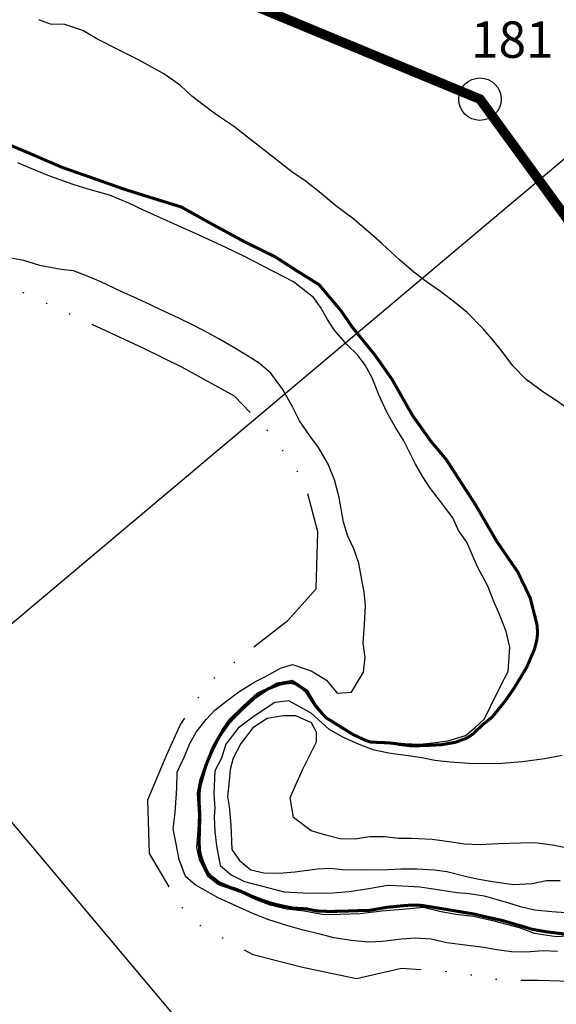
# Model space of a CAD drawing. Extents: x -1041338 to -1040238, y 4774339 to 4775199.
# Drawn here: x -1040921 to -1040877, y 4774380 to 4774462 of the extents above; entities that cross this region are included whole.
import ezdxf

# ---------------------------------------------------------------- set-up
doc = ezdxf.new("R2010")
doc.units = 0
doc.header["$LTSCALE"] = 10
for name, pattern in [('AGUA', [2.3000000000000003, 1.5, -0.2, 0, -0.2, 0, -0.2, 0, -0.2]), ('CENTER2', [28.575000000000003, 19.05, -3.175, 3.175, -3.175]), ('HIDDEN', [9.524999999999999, 6.35, -3.175])]:
    doc.linetypes.add(name, pattern=pattern)
for name, color, linetype in [('AGUA', 4, 'AGUA'), ('CUADRI', 244, 'CONTINUOUS'), ('LZF', 7, 'HIDDEN'), ('MAESTRAS', 2, 'CONTINUOUS'), ('ORDINARIA', 32, 'CONTINUOUS'), ('PLEAMAR', 7, 'CENTER2'), ('SIM', 7, 'CONTINUOUS')]:
    doc.layers.add(name, color=color, linetype=linetype)
doc.styles.add('RC', font='romanc.shx')

msp = doc.modelspace()

# ---------------------------------------------------------------- linework, layer by layer
at = {"layer": 'AGUA', "flags": 128}
msp.add_lwpolyline([(-1040865.126454901, 4774380.957304081), (-1040867.294564822, 4774381.339061495), (-1040870.358259345, 4774381.776639605), (-1040873.12112837, 4774382.059874222), (-1040875.948556695, 4774382.308115786), (-1040878.579756054, 4774382.385411588), (-1040881.569829008, 4774382.385125919), (-1040885.568441013, 4774383.07437236), (-1040889.876122628, 4774383.372247972), (-1040893.607321603, 4774382.532578966), (-1040898.173677769, 4774383.498777063), (-1040902.110281658, 4774384.498940066), (-1040906.407339846, 4774386.860651441), (-1040908.172692074, 4774388.576618375), (-1040910.66074206, 4774392.871049054), (-1040910.819503757, 4774397.275350626), (-1040909.29559437, 4774400.874404224), (-1040908.151388278, 4774403.435733333), (-1040905.79032448, 4774406.957319262), (-1040902.902906212, 4774409.267417388), (-1040899.275770638, 4774412.061985157), (-1040896.930488897, 4774414.669595575), (-1040896.790271277, 4774419.372933242), (-1040897.887148452, 4774423.529355039), (-1040900.576415451, 4774427.350548318), (-1040903.659490786, 4774430.5607053), (-1040907.996586208, 4774432.940807463), (-1040911.202858851, 4774434.510560811), (-1040915.648130783, 4774436.584792003), (-1040918.71768817, 4774437.99477493), (-1040921.420777361, 4774439.252583693), (-1040924.443082071, 4774440.62469936), (-1040927.080145702, 4774441.6744001), (-1040929.588033309, 4774442.196070768), (-1040933.501269327, 4774442.427912928), (-1040938.206484492, 4774441.662883734), (-1040942.03901904, 4774441.341086052), (-1040945.712542794, 4774440.79266799), (-1040950.566759381, 4774441.444962792), (-1040954.683514768, 4774441.769223938), (-1040957.518162116, 4774441.471220329), (-1040960.283045866, 4774438.986296155), (-1040964.306780779, 4774437.891563942), (-1040968.423535523, 4774438.215824323), (-1040973.730993759, 4774438.550095484), (-1040977.26073224, 4774438.089817749)], dxfattribs=at)
at = {"layer": 'CUADRI'}
for p, q in [((-1041308.417226587, 4774854.958927729), (-1040899.503423495, 4774368.600610928)), ((-1040973.438383416, 4774368.600971319), (-1040408.417281691, 4774843.651812544))]:
    msp.add_line(p, q, dxfattribs=at)
at = {"layer": 'LZF', "ltscale": 0.1, "const_width": 0.8, "flags": 128}
msp.add_lwpolyline([(-1041308.418488044, 4774596.168175112), (-1041300.289482782, 4774588.533229699), (-1041295.302936677, 4774578.484872579), (-1041256.433047497, 4774545.612221951), (-1041228.781712414, 4774533.827858415), (-1041218.677441446, 4774517.484976063), (-1041183.522901319, 4774500.248481842), (-1041181.369542392, 4774496.525387438), (-1041178.45659967, 4774497.440709062), (-1041103.404953006, 4774487.126180807), (-1041098.987394637, 4774487.586698661), (-1041071.496967078, 4774479.698159121), (-1040988.96291559, 4774478.780015985), (-1040984.595349088, 4774476.669602472), (-1040947.800844013, 4774479.963357598), (-1040937.612324896, 4774474.781918736), (-1040931.074158681, 4774474.769144354), (-1040883.413213693, 4774455.044342635), (-1040867.216498225, 4774432.816328145), (-1040851.55866623, 4774448.818294286), (-1040805.940101614, 4774466.722250449), (-1040775.858088997, 4774468.067724355), (-1040759.445127294, 4774463.442658544), (-1040741.297064605, 4774471.071381052), (-1040692.95503285, 4774468.797426885), (-1040680.427684311, 4774465.304397224), (-1040667.201326023, 4774467.376669543), (-1040558.981293747, 4774461.360128377), (-1040552.929881312, 4774459.714936947), (-1040450.14980197, 4774458.051874438), (-1040408.419204822, 4774449.117308512)], dxfattribs=at)
at = {"layer": 'MAESTRAS'}
for points in [[(-1040892.870135021, 4774413.305514797), (-1040892.965460585, 4774414.399821363), (-1040893.219146966, 4774415.712328421), (-1040893.412938426, 4774416.803380089), (-1040893.813048625, 4774417.973040609), (-1040894.320631621, 4774419.014287774), (-1040894.66122811, 4774420.17277295), (-1040895.031124481, 4774422.217458082), (-1040895.400964839, 4774423.664127159), (-1040895.942835119, 4774424.947390348), (-1040896.731062016, 4774426.327653941), (-1040897.446752267, 4774427.302876187), (-1040898.30854319, 4774428.522988791), (-1040898.878895438, 4774429.673877958), (-1040899.669292951, 4774431.119785776), (-1040900.672843955, 4774432.453501048), (-1040901.633425973, 4774433.282622745), (-1040902.667571374, 4774433.951592689), (-1040903.920297067, 4774434.672481742), (-1040904.965618454, 4774435.281938741), (-1040906.157744869, 4774435.95882925), (-1040907.387737901, 4774436.588466316), (-1040908.722328756, 4774437.201502647), (-1040909.683234562, 4774437.642888214), (-1040910.59797121, 4774438.079228835), (-1040911.659513529, 4774438.583003731), (-1040913.007449699, 4774439.202169812), (-1040914.696249247, 4774439.994070941), (-1040915.722799158, 4774440.4332873), (-1040916.927890199, 4774440.906029688), (-1040917.96306439, 4774441.009807419), (-1040919.708445772, 4774441.326682508), (-1040921.030395025, 4774441.756131475), (-1040922.259627564, 4774441.965210743)], [(-1040877.015695754, 4774384.770044986), (-1040878.200549182, 4774384.829444252), (-1040879.636424128, 4774384.729397651), (-1040880.826323026, 4774384.74262993), (-1040882.034993399, 4774384.926102851), (-1040883.0856834, 4774385.101655969), (-1040884.406167158, 4774385.288003218), (-1040886.148292999, 4774385.506411646), (-1040887.433078582, 4774385.805657085), (-1040888.736960717, 4774385.887408566), (-1040889.877436444, 4774385.797127949), (-1040891.461904937, 4774385.61988109), (-1040892.603465589, 4774385.562422908), (-1040894.014114876, 4774385.693216348), (-1040895.480317851, 4774385.914176725), (-1040896.607123828, 4774386.20550172), (-1040897.985330483, 4774386.547660012), (-1040899.358493078, 4774386.935985411), (-1040900.832292184, 4774387.386700137), (-1040902.08463731, 4774387.897309907), (-1040903.558816986, 4774388.558303915), (-1040905.000174991, 4774389.220382205), (-1040906.901805006, 4774390.287826274), (-1040907.700064776, 4774390.977738952), (-1040908.231844639, 4774392.353338286), (-1040908.489871611, 4774393.797133032), (-1040908.723700949, 4774394.906576251), (-1040908.562960048, 4774396.206497842), (-1040908.413832724, 4774398.255198366), (-1040908.391594953, 4774399.570255844), (-1040907.796950172, 4774400.86480882), (-1040907.377211054, 4774401.884142647), (-1040906.825098556, 4774402.87499527), (-1040905.998147476, 4774403.901221514), (-1040905.281542114, 4774404.687220893), (-1040904.409831354, 4774405.353487851), (-1040903.294315929, 4774406.198677273), (-1040901.994128092, 4774407.02368727), (-1040900.984617795, 4774407.497362139), (-1040899.855375077, 4774408.126142405), (-1040898.886607014, 4774408.440751977), (-1040897.337776978, 4774407.907086399), (-1040896.070621042, 4774407.147245161), (-1040895.200909554, 4774406.085113572), (-1040894.014266199, 4774406.170347955), (-1040893.017130614, 4774407.813360319), (-1040892.885956606, 4774409.013730325), (-1040893.05631169, 4774410.190987621), (-1040892.950420242, 4774411.758531587), (-1040892.870135021, 4774413.305514797)]]:
    msp.add_lwpolyline(points, dxfattribs=at)
at = {"layer": 'ORDINARIA'}
for points in [[(-1040876.289589054, 4774429.592716035), (-1040877.137977117, 4774430.208684118), (-1040878.158777202, 4774430.871524311), (-1040879.613157378, 4774431.927469247), (-1040880.708663959, 4774433.060995655), (-1040881.588846432, 4774434.24107038), (-1040882.274589866, 4774435.105565698), (-1040883.128784779, 4774436.095922543), (-1040884.474988444, 4774437.45773845), (-1040885.380016652, 4774438.196694618), (-1040886.668114679, 4774439.192420723), (-1040887.731123258, 4774439.939296692), (-1040888.882506673, 4774440.775253141), (-1040890.046532455, 4774441.79479631), (-1040891.476771897, 4774443.114403723), (-1040892.634667806, 4774444.147293618), (-1040893.939367334, 4774445.2476169), (-1040895.306456956, 4774446.247303026), (-1040896.671756529, 4774447.391624207), (-1040897.83865652, 4774448.299355401), (-1040898.941702333, 4774449.064622154), (-1040899.825083448, 4774449.745149538), (-1040900.978638245, 4774450.646749571), (-1040902.59137936, 4774451.920893591), (-1040903.744933392, 4774452.822494266), (-1040904.732911685, 4774453.486420149), (-1040905.566868864, 4774454.063435282), (-1040907.178525052, 4774455.304756865), (-1040908.107369561, 4774456.167785924), (-1040909.479504008, 4774457.121304299), (-1040911.527938287, 4774458.25618252), (-1040913.112140656, 4774459.064685149), (-1040915.016645645, 4774460.020316597), (-1040916.16260431, 4774460.692162281), (-1040917.6580491, 4774461.201305669), (-1040918.828472288, 4774461.221752748), (-1040919.787206713, 4774461.597494733)], [(-1040888.133918223, 4774423.897822712), (-1040888.733837362, 4774424.949160291), (-1040889.704623476, 4774426.881975258), (-1040890.41960937, 4774428.034654351), (-1040891.103944211, 4774429.254061954), (-1040891.726975294, 4774430.606929271), (-1040892.320440128, 4774432.059348939), (-1040892.874190108, 4774433.105641572), (-1040893.513765148, 4774433.965091297), (-1040894.375879861, 4774434.797467772), (-1040895.447950066, 4774436.017199807), (-1040895.989059088, 4774436.87990584), (-1040896.561200619, 4774437.886160595), (-1040897.153522339, 4774438.707742296), (-1040898.792956138, 4774439.994146705), (-1040900.403850426, 4774440.814910367), (-1040902.088690717, 4774441.685802447), (-1040902.99116633, 4774442.148834985), (-1040904.332972627, 4774442.781347791), (-1040905.848275227, 4774443.493554376), (-1040906.889256145, 4774443.971722279), (-1040907.810123309, 4774444.39471694), (-1040909.530660366, 4774445.152710707), (-1040911.10547732, 4774445.8760934), (-1040912.373337613, 4774446.45847779), (-1040913.972676633, 4774447.128476646), (-1040915.744044933, 4774447.635068849), (-1040916.965357673, 4774448.002128489), (-1040918.880656671, 4774448.687967588), (-1040920.560070803, 4774449.394748779), (-1040921.545497268, 4774449.782750389)], [(-1040875.785705615, 4774386.060922345), (-1040877.128707745, 4774386.001771167), (-1040878.925302469, 4774386.277522687), (-1040880.146163534, 4774386.737570563), (-1040882.246444122, 4774387.281440666), (-1040883.935632078, 4774387.665413262), (-1040885.399076283, 4774387.834158059), (-1040886.762376991, 4774388.07317178), (-1040888.110739066, 4774388.397390882), (-1040889.804350345, 4774388.255187308), (-1040891.497960216, 4774388.112983612), (-1040893.291716277, 4774387.900512645), (-1040894.970388158, 4774387.843515098), (-1040896.293298219, 4774387.811971095), (-1040897.912217373, 4774388.095798787), (-1040899.375661578, 4774388.264543584), (-1040900.724024296, 4774388.588763452), (-1040901.872096685, 4774389.053518752), (-1040903.175644024, 4774389.633356945), (-1040904.98873276, 4774390.265646048), (-1040905.859852842, 4774390.972865351), (-1040906.54348256, 4774392.369730445), (-1040906.77297143, 4774393.347884566), (-1040906.667784339, 4774394.737971686), (-1040906.598293892, 4774396.015161902), (-1040906.705232911, 4774397.85824881), (-1040906.485682015, 4774398.969537446), (-1040905.975453578, 4774400.432161212), (-1040905.439237582, 4774401.705067096), (-1040904.693827872, 4774403.011176748), (-1040904.03494758, 4774403.952986648), (-1040902.932276809, 4774405.04793443), (-1040901.785871156, 4774406.076499958), (-1040900.72909626, 4774406.593828838), (-1040900.143166722, 4774406.930229988), (-1040898.875587473, 4774407.147125043), (-1040897.666208742, 4774406.312469946), (-1040896.950137157, 4774405.12696906), (-1040896.149325559, 4774404.161132107), (-1040895.155217393, 4774403.510552948), (-1040893.900321725, 4774402.724020436), (-1040892.599638232, 4774402.142721614), (-1040891.066001747, 4774402.068566266), (-1040889.60918471, 4774401.932728001), (-1040888.37203237, 4774401.881629104), (-1040887.310547595, 4774401.975868978), (-1040886.067646072, 4774402.148394678), (-1040884.60980101, 4774402.57774798), (-1040883.842687428, 4774403.227413436), (-1040883.052137472, 4774403.963284522), (-1040882.540062086, 4774404.972529341), (-1040881.72146904, 4774406.649067855), (-1040881.078485249, 4774407.872931013), (-1040880.940533267, 4774409.862117827), (-1040881.252648433, 4774411.152977793), (-1040881.798859947, 4774412.567529434), (-1040882.274704667, 4774413.642684603), (-1040882.76319111, 4774414.901425725), (-1040883.617443567, 4774416.489797339), (-1040884.493018562, 4774418.524334509), (-1040885.195364263, 4774419.493426361), (-1040885.656778099, 4774420.529628577), (-1040886.673674419, 4774421.869473601), (-1040887.58054881, 4774423.061809361), (-1040888.133918223, 4774423.897822712)], [(-1040876.630586573, 4774400.948937815), (-1040878.106118828, 4774400.657003483), (-1040879.912042067, 4774400.419860937), (-1040881.943761043, 4774400.254113974), (-1040884.310213001, 4774400.274446608), (-1040885.877756968, 4774400.380338056), (-1040887.137641326, 4774400.522688173), (-1040888.216108293, 4774400.74332335), (-1040889.530460769, 4774400.943017203), (-1040890.803691086, 4774401.091497836), (-1040892.154120896, 4774401.388572658), (-1040893.371472971, 4774401.834623127), (-1040894.772793743, 4774402.478310633), (-1040895.894456053, 4774403.111465687), (-1040897.334115622, 4774404.41776897), (-1040899.174353154, 4774405.442999741), (-1040900.341788264, 4774405.296372844), (-1040902.029307434, 4774404.187023723), (-1040903.34612615, 4774403.188333532), (-1040904.366933598, 4774401.874272169), (-1040904.74648287, 4774400.711260381), (-1040905.281505563, 4774399.663332774), (-1040905.354529665, 4774397.743979151), (-1040905.29310956, 4774396.591482796), (-1040905.327408863, 4774395.89489433), (-1040905.280926749, 4774394.657191826), (-1040905.134299852, 4774393.489756716), (-1040904.84497393, 4774391.8804441), (-1040903.925515481, 4774391.102535744), (-1040902.836195552, 4774390.553678025), (-1040901.450772689, 4774390.1920439), (-1040899.562679887, 4774389.702535773), (-1040897.472914732, 4774389.599635047), (-1040895.538623119, 4774389.611817094), (-1040894.200775711, 4774389.72856801), (-1040892.577433234, 4774389.970916487), (-1040891.030247998, 4774390.253994555), (-1040889.816531748, 4774390.189478157), (-1040888.364055587, 4774390.112139452), (-1040887.247721359, 4774389.93875695), (-1040885.325968055, 4774389.65399994), (-1040884.304139945, 4774389.556351315), (-1040883.082123613, 4774389.366747878), (-1040882.093821531, 4774389.090558125), (-1040881.06548298, 4774388.795976942), (-1040880.10278789, 4774388.499225788), (-1040878.896991726, 4774388.203940891), (-1040877.499689164, 4774388.079277324), (-1040875.602838495, 4774387.95141576)], [(-1040896.888167161, 4774402.060076538), (-1040896.906416978, 4774402.849755252), (-1040897.308515738, 4774403.643079537), (-1040898.601694871, 4774404.200873914), (-1040899.654047209, 4774404.209720559), (-1040900.966968723, 4774403.982134086), (-1040902.14416924, 4774403.21376359), (-1040903.129231094, 4774401.920754283), (-1040903.779336681, 4774400.717351725), (-1040904.028865069, 4774399.795021037), (-1040904.107979751, 4774398.842814247), (-1040904.246847924, 4774397.549781575), (-1040904.104951615, 4774396.728472958), (-1040903.95359413, 4774395.214911355), (-1040903.871143925, 4774393.180475602), (-1040903.238732273, 4774392.279174249), (-1040902.320824785, 4774391.503471101), (-1040901.230137511, 4774391.270510867), (-1040899.980724138, 4774391.246103888), (-1040898.689484248, 4774391.347940538), (-1040896.825130938, 4774391.606728646), (-1040895.801514188, 4774391.653715199), (-1040894.72630212, 4774391.531545917), (-1040893.279956833, 4774391.513650144), (-1040891.020272026, 4774391.542359471), (-1040889.950486117, 4774391.584301077), (-1040888.636514209, 4774391.594886506), (-1040887.174651702, 4774391.505215226), (-1040886.145608028, 4774391.388091534), (-1040884.627811787, 4774390.997976209), (-1040883.495960983, 4774390.752818963), (-1040882.372410669, 4774390.55995922), (-1040880.642545098, 4774390.314859519), (-1040879.107118565, 4774390.385339227), (-1040877.925901368, 4774390.634684497), (-1040876.790499217, 4774390.625937859)], [(-1040875.499459468, 4774393.172691554), (-1040877.43059883, 4774393.542569267), (-1040878.889585719, 4774393.744052402), (-1040880.084530208, 4774393.711116288), (-1040881.916441008, 4774393.663691621), (-1040883.40569979, 4774393.588167088), (-1040884.721842315, 4774393.643225885), (-1040885.771447391, 4774393.785956569), (-1040887.368938819, 4774394.002575712), (-1040889.060555796, 4774394.084649451), (-1040890.119165597, 4774394.102222199), (-1040891.286713811, 4774394.234481899), (-1040892.528910976, 4774394.239413044), (-1040893.705083346, 4774394.036235525), (-1040894.935020243, 4774394.067857945), (-1040896.134685125, 4774394.376489446), (-1040897.342651783, 4774394.737419977), (-1040898.798117007, 4774395.82618594), (-1040899.074916097, 4774397.44022209), (-1040898.635700502, 4774398.466771358), (-1040898.041055722, 4774399.761324335), (-1040897.394112673, 4774401.064178444), (-1040896.888167161, 4774402.060076538)]]:
    msp.add_lwpolyline(points, dxfattribs=at)
at = {"layer": 'PLEAMAR', "ltscale": 0.1, "const_width": 0.25, "flags": 128}
msp.add_lwpolyline([(-1041308.418664162, 4774560.03714103), (-1041308.118301129, 4774560.164383138), (-1041307.446852776, 4774560.280495701), (-1041306.441885932, 4774560.228545731), (-1041305.292712453, 4774560.233795762), (-1041304.086426175, 4774560.094877006), (-1041302.848569688, 4774559.918457311), (-1041301.445354764, 4774559.240404416), (-1041299.927903953, 4774558.274050085), (-1041298.542672778, 4774557.388717225), (-1041297.345147499, 4774556.345540039), (-1041296.007857281, 4774554.907409674), (-1041294.915385759, 4774553.455603771), (-1041293.640669661, 4774552.104330922), (-1041292.46873463, 4774551.167781514), (-1041291.121033045, 4774550.250895031), (-1041289.414236259, 4774549.059334339), (-1041287.733029721, 4774547.974401426), (-1041285.477832378, 4774546.283008477), (-1041283.580103696, 4774544.483255152), (-1041281.260197344, 4774542.333749535), (-1041279.496277469, 4774540.998056193), (-1041277.125241528, 4774538.635307191), (-1041275.265076554, 4774536.80394407), (-1041273.636167645, 4774534.714104472), (-1041271.851099219, 4774532.819630174), (-1041270.790187616, 4774531.405361347), (-1041268.491471512, 4774529.594240399), (-1041265.897201366, 4774527.912923642), (-1041263.537071664, 4774526.893078001), (-1041260.872553198, 4774526.021844), (-1041255.976358334, 4774524.666532161), (-1041252.657560348, 4774523.272476908), (-1041248.89593186, 4774521.60699917), (-1041245.577171242, 4774520.212939987), (-1041243.058483749, 4774519.004507167), (-1041240.9498857, 4774517.773182128), (-1041239.228624474, 4774516.10891648), (-1041238.518837735, 4774514.881716034), (-1041238.364971412, 4774513.294424549), (-1041238.789751049, 4774511.757058203), (-1041239.589154229, 4774509.260981359), (-1041240.728435902, 4774507.552091118), (-1041241.470317582, 4774506.391883027), (-1041242.37809538, 4774504.663016999), (-1041243.293238583, 4774502.176938064), (-1041243.615388859, 4774501.293927601), (-1041244.207812073, 4774500.351954544), (-1041244.599494209, 4774499.761544719), (-1041244.840586449, 4774499.271633437), (-1041245.215025658, 4774498.225725044), (-1041245.489172795, 4774497.681909901), (-1041245.748022157, 4774497.150956616), (-1041245.9940228, 4774496.604721183), (-1041246.241137282, 4774495.718087977), (-1041246.472953988, 4774494.84431663), (-1041246.59276757, 4774494.116938575), (-1041246.617687851, 4774493.338809085), (-1041247.218959768, 4774492.041111794), (-1041247.618513304, 4774490.522068602), (-1041248.236627199, 4774489.262930715), (-1041248.955251061, 4774487.771408726), (-1041249.220800334, 4774486.56222174), (-1041249.303766627, 4774485.605111883), (-1041249.242299236, 4774484.769464523), (-1041248.869769054, 4774483.50521117), (-1041248.6211043, 4774482.974831776), (-1041248.00482787, 4774482.359148169), (-1041247.573593676, 4774482.080862006), (-1041247.148211885, 4774482.044156462), (-1041246.506752818, 4774482.33700015), (-1041245.398396591, 4774483.071679084), (-1041244.721274559, 4774484.08464418), (-1041244.290344488, 4774485.038497997), (-1041244.028150999, 4774485.89979496), (-1041243.626138209, 4774486.829363583), (-1041243.242525005, 4774487.546245055), (-1041242.631194162, 4774488.109542797), (-1041242.120359747, 4774488.440440333), (-1041241.52742849, 4774488.791050926), (-1041240.814376736, 4774489.291993521), (-1041239.798522943, 4774490.195373142), (-1041237.926357287, 4774492.015901035), (-1041237.142886423, 4774493.019685719), (-1041236.505111092, 4774494.196759332), (-1041235.77605781, 4774495.499887612), (-1041234.681828279, 4774497.307206284), (-1041234.032361677, 4774498.001134762), (-1041233.314682002, 4774498.555252092), (-1041232.639691271, 4774498.925571814), (-1041231.635248451, 4774499.079936555), (-1041230.071768592, 4774499.377640978), (-1041228.682983086, 4774499.257778773), (-1041226.315501518, 4774498.995162144), (-1041224.566785912, 4774498.319588555), (-1041223.155261324, 4774497.789694069), (-1041220.425186008, 4774496.329838518), (-1041217.378008649, 4774494.492824713), (-1041215.500877108, 4774493.28147939), (-1041213.49797974, 4774492.175873769), (-1041210.264841118, 4774491.138977017), (-1041207.305973232, 4774490.300633147), (-1041204.641444477, 4774489.429435283), (-1041202.366936771, 4774488.766752075), (-1041200.185430006, 4774487.704034496), (-1041198.761178598, 4774486.648354013), (-1041198.051391859, 4774485.421153567), (-1041197.612950861, 4774484.023261994), (-1041196.797463441, 4774482.670342129), (-1041195.74048371, 4774481.413180158), (-1041194.77649138, 4774479.755967712), (-1041194.431164074, 4774478.919488267), (-1041194.338491903, 4774478.294842738), (-1041194.42577815, 4774477.627027044), (-1041194.529814364, 4774477.221590215), (-1041194.644509441, 4774476.66222668), (-1041194.752361998, 4774476.181703361), (-1041194.805399332, 4774475.722913591), (-1041194.853232532, 4774475.1710038), (-1041194.955306377, 4774474.451696524), (-1041194.922055448, 4774473.919253046), (-1041194.853843718, 4774473.02638643), (-1041194.771345289, 4774472.145504103), (-1041194.643114202, 4774471.181251016), (-1041194.615454824, 4774470.278615105), (-1041194.50212238, 4774469.448037731), (-1041194.427078417, 4774468.633975193), (-1041194.21073352, 4774467.159052245), (-1041194.081452163, 4774466.512439433), (-1041193.94926791, 4774465.74641854), (-1041193.716535775, 4774464.918760436), (-1041193.563249382, 4774464.243596256), (-1041193.497913468, 4774463.470105514), (-1041193.450827705, 4774462.48636215), (-1041193.33907645, 4774461.938338461), (-1041193.168573468, 4774461.051131153), (-1041192.939617283, 4774460.237010296), (-1041192.67527987, 4774459.380758954), (-1041192.285545163, 4774458.318375215), (-1041191.905374439, 4774457.295859794), (-1041191.689454773, 4774456.782368004), (-1041191.242497182, 4774456.0796576), (-1041190.515625989, 4774455.300699454), (-1041189.872013346, 4774454.763330039), (-1041189.283552136, 4774454.491153393), (-1041189.041900965, 4774454.574483408), (-1041188.777252556, 4774454.773022495), (-1041188.358692708, 4774455.244775821), (-1041188.039665252, 4774455.920439447), (-1041187.77905363, 4774456.523020554), (-1041187.471808545, 4774457.212746399), (-1041186.926381572, 4774458.246510767), (-1041186.529796777, 4774458.915504174), (-1041185.947290034, 4774460.076317738), (-1041185.733903208, 4774460.735067582), (-1041185.533959926, 4774461.238703895), (-1041185.348075347, 4774461.730520122), (-1041185.146494719, 4774462.403312149), (-1041184.952225569, 4774463.141834768), (-1041184.748994057, 4774463.983766405), (-1041184.571025827, 4774464.684642801), (-1041184.38692553, 4774465.606363317), (-1041184.326390589, 4774466.304352011), (-1041184.381097627, 4774467.025291309), (-1041184.395894599, 4774467.7558447), (-1041184.330287145, 4774468.362224428), (-1041184.196699874, 4774469.001818357), (-1041184.006334114, 4774469.545339093), (-1041183.632733017, 4774470.099107323), (-1041182.244794869, 4774471.655196616), (-1041180.74623747, 4774473.186867505), (-1041179.274763491, 4774474.831634536), (-1041178.06123989, 4774476.055738796), (-1041176.380943604, 4774477.128794516), (-1041175.090758875, 4774477.534203785), (-1041172.76665226, 4774477.518177441), (-1041171.192661342, 4774476.939398658), (-1041169.859274146, 4774476.565956734), (-1041168.299704449, 4774476.246787027), (-1041166.275039314, 4774476.182787027), (-1041164.357129184, 4774476.164925454), (-1041162.678108162, 4774475.946186424), (-1041160.798290238, 4774475.488669779), (-1041159.437795792, 4774475.002151746), (-1041157.690162878, 4774474.297631389), (-1041155.90440039, 4774474.032770034), (-1041153.946673152, 4774474.048385354), (-1041152.227835023, 4774473.863123216), (-1041150.454021494, 4774473.744780074), (-1041148.109155787, 4774473.542393069), (-1041146.544925466, 4774473.702690025), (-1041144.66850644, 4774474.057517569), (-1041142.9196118, 4774474.644808063), (-1041140.697572487, 4774475.154354604), (-1041138.9660245, 4774475.115645468), (-1041136.671964107, 4774474.327102629), (-1041134.757027066, 4774473.423592281), (-1041133.130509182, 4774473.024843391), (-1041130.811039363, 4774472.529370417), (-1041128.658911037, 4774472.232883502), (-1041126.686786406, 4774471.988869712), (-1041124.569777196, 4774472.138376499), (-1041122.764956692, 4774472.093352698), (-1041120.62720193, 4774472.056514928), (-1041118.820680351, 4774471.605292913), (-1041116.834158328, 4774471.101650012), (-1041114.772638884, 4774470.185514268), (-1041112.790777485, 4774469.202404703), (-1041110.449594717, 4774468.398837132), (-1041109.127229845, 4774467.472660095), (-1041107.980204792, 4774467.078370607), (-1041106.646804058, 4774466.70491258), (-1041105.248166499, 4774466.658037448), (-1041103.803387503, 4774466.717903727), (-1041102.253554574, 4774467.137829794), (-1041100.316583177, 4774467.339753535), (-1041098.870092816, 4774466.993457735), (-1041097.249936631, 4774466.521440396), (-1041095.811505793, 4774466.508022122), (-1041093.159139084, 4774466.020731248), (-1041091.319138268, 4774465.529737709), (-1041089.338964403, 4774464.952810258), (-1041086.963606087, 4774463.825019058), (-1041085.123605271, 4774463.33402552), (-1041082.990511134, 4774462.817721085), (-1041081.422881914, 4774462.165673852), (-1041080.441442799, 4774461.395229509), (-1041079.456648979, 4774459.981419813), (-1041078.938600766, 4774458.718626451), (-1041078.726393098, 4774457.334587052), (-1041078.439225378, 4774455.53805088), (-1041079.262201324, 4774453.283636242), (-1041079.016538247, 4774451.859805288), (-1041078.864869411, 4774450.62865359), (-1041078.908911045, 4774448.417753207), (-1041079.370607586, 4774447.350239309), (-1041080.052124929, 4774446.301721644), (-1041080.354553038, 4774445.368115316), (-1041080.430788355, 4774444.488817342), (-1041080.282542246, 4774444.069989799), (-1041079.675562396, 4774443.833063515), (-1041079.164325519, 4774444.194974635), (-1041078.648400938, 4774445.036320211), (-1041078.126165566, 4774445.950946409), (-1041077.513260115, 4774447.485245402), (-1041077.168052099, 4774449.33794126), (-1041077.136720322, 4774451.402288643), (-1041076.600499827, 4774453.755262592), (-1041075.696188591, 4774455.670432799), (-1041075.606195172, 4774455.844550675), (-1041074.974854139, 4774456.752427356), (-1041074.312384523, 4774457.581143605), (-1041073.363183286, 4774458.311280508), (-1041071.38976985, 4774459.359045364), (-1041069.766688232, 4774459.772636732), (-1041067.310406896, 4774460.003577963), (-1041064.699521001, 4774459.889012342), (-1041062.528321119, 4774459.812346878), (-1041059.697614422, 4774459.678785022), (-1041057.454829557, 4774460.001987005), (-1041054.958744652, 4774460.266421232), (-1041050.576503951, 4774460.146587229), (-1041047.156613695, 4774460.848072391), (-1041044.507632344, 4774461.173109601), (-1041041.938274921, 4774461.431229165), (-1041039.846685427, 4774461.287629949), (-1041036.704831406, 4774461.23596202), (-1041034.979645117, 4774461.123984435), (-1041031.376352268, 4774460.960652282), (-1041029.850251519, 4774460.681290234), (-1041028.050067811, 4774460.156819804), (-1041026.17492405, 4774459.219852597), (-1041024.959287104, 4774458.339781781), (-1041024.275659667, 4774457.28417661), (-1041023.357776667, 4774455.949950026), (-1041022.884209435, 4774454.174265349), (-1041022.362799692, 4774452.099123866), (-1041022.437347475, 4774450.813643781), (-1041022.378022712, 4774449.368985296), (-1041021.934971919, 4774448.518684778), (-1041021.535126842, 4774448.447287695), (-1041021.283538165, 4774448.794682017), (-1041020.960350965, 4774449.541927684), (-1041020.202598304, 4774451.469743323), (-1041019.522782034, 4774452.924459202), (-1041018.841264691, 4774453.972976867), (-1041017.986081522, 4774454.895772992), (-1041016.965281762, 4774456.025761237), (-1041016.250309009, 4774457.034487346), (-1041015.323540858, 4774458.357150918), (-1041014.595858247, 4774459.512430027), (-1041013.920702602, 4774460.487679243), (-1041012.839340182, 4774461.464799824), (-1041012.148075781, 4774461.774257852), (-1041011.216221197, 4774461.878395123), (-1041010.422875954, 4774461.662264163), (-1041009.328367578, 4774461.087980919), (-1041008.039444576, 4774460.201579334), (-1041006.631083788, 4774459.415624532), (-1041004.445476225, 4774459.079366094), (-1041003.000683688, 4774459.13921627), (-1041001.356819151, 4774459.366467011), (-1040999.746410023, 4774459.633509308), (-1040998.088148093, 4774459.60113094), (-1040996.742037501, 4774459.374225914), (-1040994.34570033, 4774459.168524362), (-1040992.857705327, 4774458.449523345), (-1040991.108361049, 4774457.338840907), (-1040989.140873214, 4774456.615380488), (-1040986.754516403, 4774456.040304367), (-1040984.989475639, 4774455.961807605), (-1040983.073276873, 4774456.350108111), (-1040981.07743035, 4774456.805346298), (-1040979.594508241, 4774457.304855477), (-1040978.423764548, 4774457.609870207), (-1040976.733745032, 4774457.943846256), (-1040975.322397616, 4774458.043524126), (-1040973.337573417, 4774457.946027199), (-1040970.925773063, 4774457.664077114), (-1040968.348366406, 4774457.589283016), (-1040965.847607337, 4774458.333167803), (-1040963.905975316, 4774459.014558208), (-1040962.176138692, 4774459.382011149), (-1040960.299719666, 4774459.736838693), (-1040958.475841144, 4774459.911652446), (-1040956.905249125, 4774460.145217852), (-1040955.081380892, 4774460.319995467), (-1040952.876701772, 4774460.20355848), (-1040951.388706769, 4774459.484557463), (-1040950.467874508, 4774459.03595962), (-1040947.995404594, 4774457.669211215), (-1040946.359163481, 4774456.531382654), (-1040944.624216596, 4774455.680329328), (-1040942.97695316, 4774455.09523588), (-1040940.843872563, 4774454.57894755), (-1040939.191958792, 4774454.473284628), (-1040937.820452312, 4774454.539465571), (-1040936.32314635, 4774454.779361743), (-1040933.259885163, 4774454.77337669), (-1040931.593587539, 4774454.408100763), (-1040930.68715267, 4774454.21913203), (-1040926.526008038, 4774452.826499511), (-1040924.012126842, 4774452.018960439), (-1040920.770113397, 4774450.668727547), (-1040917.888154999, 4774449.423400836), (-1040915.774132418, 4774448.687274951), (-1040912.649846242, 4774447.585136032), (-1040910.529475501, 4774446.922294699), (-1040908.049049715, 4774446.154547183), (-1040905.619476898, 4774444.800603766), (-1040902.869655853, 4774443.308313411), (-1040900.320618173, 4774442.054784566), (-1040898.537818486, 4774440.904310575), (-1040896.681746281, 4774439.747521918), (-1040894.874788604, 4774437.598343075), (-1040893.956919143, 4774436.264132595), (-1040892.089398806, 4774433.962086087), (-1040890.675927758, 4774431.957625018), (-1040888.978687887, 4774428.968971964), (-1040887.464847359, 4774426.845083984), (-1040886.193298089, 4774425.332714976), (-1040883.783511301, 4774421.604103288), (-1040882.035799499, 4774418.599585962), (-1040880.299596906, 4774416.071660073), (-1040879.27049268, 4774413.921847987), (-1040878.718019448, 4774411.760320401), (-1040878.660589374, 4774411.034304093), (-1040878.727037676, 4774410.451515691), (-1040878.919054898, 4774409.704606375), (-1040879.237374729, 4774408.968599583), (-1040879.575574521, 4774408.186577516), (-1040880.114190229, 4774407.294626702), (-1040880.669986149, 4774406.388231341), (-1040881.306065929, 4774405.472882763), (-1040881.822784708, 4774404.833529217), (-1040882.393709756, 4774404.119327473), (-1040883.197370348, 4774403.472909914), (-1040883.994799192, 4774402.714638269), (-1040884.501303194, 4774402.376606796), (-1040885.438184174, 4774402.028009353), (-1040886.616745733, 4774401.827495557), (-1040888.022534488, 4774401.757971436), (-1040889.089946396, 4774401.738728699), (-1040890.00290319, 4774401.849346654), (-1040890.431930313, 4774401.929329976), (-1040891.005917883, 4774401.986195277), (-1040891.495130311, 4774402.006423722), (-1040891.998877666, 4774402.027927678), (-1040892.480192634, 4774402.054823529), (-1040892.84959597, 4774402.189279441), (-1040893.265469156, 4774402.37905454), (-1040893.86416106, 4774402.657884704), (-1040894.198164788, 4774402.86256391), (-1040894.601108121, 4774403.117166476), (-1040894.907271119, 4774403.304792751), (-1040895.324749379, 4774403.560670827), (-1040895.706499738, 4774403.806127239), (-1040895.951929983, 4774403.94797978), (-1040896.117673748, 4774404.064859398), (-1040896.266332272, 4774404.209599708), (-1040896.506752276, 4774404.479492476), (-1040896.866723581, 4774404.891578462), (-1040897.011602665, 4774405.079956885), (-1040897.239055448, 4774405.414681052), (-1040897.599707165, 4774405.988036923), (-1040897.77653471, 4774406.230475126), (-1040898.00743864, 4774406.440916218), (-1040898.311085442, 4774406.657622522), (-1040898.645065342, 4774406.862321762), (-1040898.966698219, 4774406.956020503), (-1040899.372425827, 4774406.925086215), (-1040899.841369944, 4774406.841001601), (-1040900.394395252, 4774406.632267854), (-1040900.918340416, 4774406.421019224), (-1040901.431177972, 4774406.084232043), (-1040901.999358406, 4774405.700941907), (-1040902.414152386, 4774405.311736517), (-1040903.04235272, 4774404.743106201), (-1040903.578256402, 4774404.22511133), (-1040904.161202474, 4774403.586643812), (-1040904.430521, 4774403.184871863), (-1040904.761830159, 4774402.744503739), (-1040905.047895344, 4774402.234262276), (-1040905.252738341, 4774401.856133934), (-1040905.475563189, 4774401.399062833), (-1040905.713834086, 4774400.848084232), (-1040905.963832791, 4774400.246812284), (-1040906.124365791, 4774399.747724602), (-1040906.272842693, 4774399.218285311), (-1040906.38752506, 4774398.825172292), (-1040906.503508038, 4774398.41749726), (-1040906.561269531, 4774398.004816423), (-1040906.589585222, 4774397.508979674), (-1040906.564444726, 4774396.869308136), (-1040906.52350606, 4774396.242919172), (-1040906.506263025, 4774395.596580228), (-1040906.539052106, 4774395.218391352), (-1040906.536343998, 4774394.573327918), (-1040906.590922423, 4774394.028473331), (-1040906.569317117, 4774393.60160047), (-1040906.544843493, 4774393.123182713), (-1040906.484059139, 4774392.81017126), (-1040906.36059345, 4774392.374522234), (-1040906.142924819, 4774391.842792919), (-1040905.870800605, 4774391.262403583), (-1040905.633433911, 4774390.992417502), (-1040905.350980082, 4774390.784857352), (-1040904.933149703, 4774390.44835435), (-1040904.437885889, 4774390.24440726), (-1040903.999542948, 4774390.060027989), (-1040903.507133911, 4774389.90760969), (-1040903.075438727, 4774389.731137198), (-1040902.237007232, 4774389.343684152), (-1040901.634535888, 4774389.108492102), (-1040900.916946016, 4774388.848706397), (-1040900.244586578, 4774388.658777928), (-1040899.49698161, 4774388.491680382), (-1040898.863204851, 4774388.363702369), (-1040897.721592655, 4774388.297836356), (-1040896.854805578, 4774388.1250642), (-1040895.920422512, 4774388.08638973), (-1040894.92561085, 4774388.098521603), (-1040893.297257282, 4774388.153912829), (-1040892.539855541, 4774388.172533993), (-1040891.067998229, 4774388.428718118), (-1040889.872555047, 4774388.546507156), (-1040889.042951745, 4774388.615525445), (-1040888.202024027, 4774388.583128426), (-1040887.469457179, 4774388.459652698), (-1040886.142154573, 4774388.244668672), (-1040884.934510177, 4774388.039989039), (-1040883.904556767, 4774387.870761127), (-1040882.841656371, 4774387.618324923), (-1040881.619251412, 4774387.352116137), (-1040880.149716498, 4774386.923989234), (-1040879.111949552, 4774386.613451997), (-1040878.023915708, 4774386.419116827), (-1040876.414024471, 4774386.21990584), (-1040874.376752945, 4774386.084264532), (-1040873.078947639, 4774385.992358848), (-1040871.636398331, 4774385.948209736), (-1040870.639439561, 4774385.862150048), (-1040869.91030886, 4774385.698788165), (-1040868.581272807, 4774385.636301224), (-1040867.848729787, 4774385.512805462), (-1040867.039834889, 4774385.342567305), (-1040866.561297366, 4774385.301269589), (-1040866.028115556, 4774385.194978462), (-1040865.306835758, 4774385.172921974), (-1040864.889852182, 4774385.116841431), (-1040864.185854929, 4774384.895378513), (-1040862.491798278, 4774384.508115805), (-1040861.715911561, 4774384.421061974), (-1040860.856773593, 4774384.367005852), (-1040860.208334791, 4774384.431585777), (-1040859.494916186, 4774384.550798547), (-1040858.68003608, 4774384.681349923), (-1040857.966593646, 4774384.800582727), (-1040857.397905502, 4774384.872022823), (-1040856.911530615, 4774384.689435815), (-1040855.996847735, 4774384.349352955), (-1040855.271190547, 4774384.146100987), (-1040854.368746249, 4774384.128482865), (-1040853.441154962, 4774384.168949674), (-1040851.905018887, 4774384.277424528), (-1040851.125658655, 4774384.230260784), (-1040849.824403663, 4774384.178225152), (-1040848.744207183, 4774384.125179275), (-1040847.366661509, 4774384.026377283), (-1040846.083616765, 4774383.996000754), (-1040844.786749452, 4774384.125124466), (-1040842.910834648, 4774384.445334566), (-1040841.70503212, 4774384.682769896), (-1040840.415978341, 4774384.953202934), (-1040839.231846037, 4774385.172391178), (-1040838.242714342, 4774385.22765692), (-1040837.506684269, 4774385.14403514), (-1040836.603101453, 4774385.15224975), (-1040836.0092934, 4774385.281806983), (-1040835.480512807, 4774385.356691303), (-1040834.741936924, 4774385.534025142), (-1040834.143751481, 4774385.482386895), (-1040833.262953578, 4774385.446541721), (-1040832.484531339, 4774385.620407371), (-1040831.47810356, 4774385.875063439), (-1040830.704031632, 4774386.230092364), (-1040829.793042777, 4774386.77420329), (-1040829.116958834, 4774387.157783696), (-1040828.387158307, 4774387.697436223), (-1040827.928659362, 4774388.11989647), (-1040827.575058063, 4774388.491131957), (-1040827.312508009, 4774388.970662959), (-1040827.22076311, 4774389.565401888), (-1040827.088464662, 4774390.859690968), (-1040827.032433068, 4774392.200766442), (-1040826.994635552, 4774393.563480985), (-1040827.01055462, 4774394.770123409), (-1040827.046267926, 4774395.516459955), (-1040827.129726148, 4774396.407530017), (-1040827.292010573, 4774397.084446957), (-1040827.591211925, 4774397.572281897), (-1040827.931234993, 4774398.284610489), (-1040828.285080632, 4774398.837438842), (-1040828.984921007, 4774399.801790152), (-1040829.39684708, 4774400.379725761), (-1040829.618819756, 4774400.599764945), (-1040830.043678063, 4774400.79713085), (-1040830.834325345, 4774400.945713835), (-1040831.860805241, 4774401.154831832), (-1040832.422556647, 4774401.163135771), (-1040832.875083923, 4774401.041481161), (-1040833.522584732, 4774400.75587184), (-1040834.028791226, 4774400.47814904), (-1040834.545370604, 4774400.080796052), (-1040835.217090697, 4774399.516036266), (-1040835.795200194, 4774399.103920483), (-1040836.283196439, 4774398.80453858), (-1040836.923797876, 4774398.598669363), (-1040838.543147834, 4774398.457200732), (-1040840.162497791, 4774398.315732101), (-1040841.560813065, 4774398.175253681), (-1040843.209660321, 4774398.156863392), (-1040844.685180442, 4774398.284200762), (-1040845.958102921, 4774398.205884272), (-1040847.683264689, 4774398.23424031), (-1040849.039150429, 4774398.351253252), (-1040850.279765638, 4774398.639121141), (-1040851.405147684, 4774399.09784005), (-1040852.350265855, 4774399.782030649), (-1040853.190486381, 4774400.517446009), (-1040853.521720554, 4774400.867439811), (-1040853.70475075, 4774401.305096374), (-1040853.808941203, 4774401.956889953), (-1040853.867265976, 4774402.90606105), (-1040853.640442768, 4774404.131944701), (-1040853.597355414, 4774405.17204199), (-1040853.753451803, 4774406.277072677), (-1040854.387949167, 4774407.67532195), (-1040855.214689641, 4774409.761884761), (-1040855.746087233, 4774411.864966271), (-1040855.95662185, 4774413.310580797), (-1040855.688769029, 4774414.462992842), (-1040854.877477454, 4774416.072337499), (-1040853.966436491, 4774417.379166937), (-1040852.550039346, 4774419.188175673), (-1040850.726058937, 4774421.339866782), (-1040848.827873063, 4774423.863008319), (-1040847.320904507, 4774425.748166468), (-1040845.170761348, 4774427.787758112), (-1040842.922818192, 4774429.986814476), (-1040841.375841502, 4774431.364725966), (-1040839.707473533, 4774432.690168705), (-1040838.2799761, 4774433.658565078), (-1040836.609682569, 4774434.522007845), (-1040834.069773994, 4774435.730267657), (-1040830.486356718, 4774437.352255758), (-1040828.270685331, 4774438.210615061), (-1040825.471567057, 4774439.01866032), (-1040823.013089283, 4774439.772102157), (-1040821.016633002, 4774440.523445459), (-1040819.375247318, 4774441.053522521), (-1040817.786336933, 4774441.462187381), (-1040815.606812268, 4774441.903829535), (-1040813.338617926, 4774442.883641111), (-1040811.501635496, 4774443.73269985), (-1040809.824092801, 4774444.679530198), (-1040808.182693577, 4774445.209591156), (-1040806.813022125, 4774445.51121998), (-1040804.774492883, 4774446.021585092), (-1040803.602330198, 4774446.466216107), (-1040802.263502443, 4774446.896443062), (-1040800.491537213, 4774446.995422877), (-1040798.795689472, 4774447.184936134), (-1040796.826215475, 4774447.140913758), (-1040794.787825498, 4774446.923010431), (-1040792.825566549, 4774446.795656647), (-1040790.720209983, 4774446.865852304), (-1040787.79055982, 4774447.242760248), (-1040785.511289018, 4774447.381939426), (-1040783.822680152, 4774447.488101238), (-1040782.369652337, 4774447.782548066), (-1040780.704648292, 4774448.100659452), (-1040778.061166285, 4774448.082436306), (-1040775.794410306, 4774447.592916556), (-1040773.763272744, 4774447.291677887), (-1040772.079929536, 4774446.852528353), (-1040770.456361698, 4774446.208591208), (-1040768.392441339, 4774445.316738335), (-1040765.737882873, 4774444.457882794), (-1040763.249989477, 4774443.613431312), (-1040761.680859867, 4774443.310078006), (-1040759.687767511, 4774443.054089956), (-1040758.437561777, 4774442.94618756), (-1040757.370424426, 4774443.14798631), (-1040755.826849028, 4774443.518562514), (-1040753.799535511, 4774444.141291585), (-1040751.719722866, 4774444.885452891), (-1040750.45442882, 4774445.369519383), (-1040749.010551902, 4774446.042598636), (-1040747.626426527, 4774446.510910313), (-1040746.106432122, 4774447.093456125), (-1040744.321938531, 4774447.821118766), (-1040742.901679974, 4774448.706163695), (-1040741.503100676, 4774449.341158224), (-1040739.417985006, 4774450.630634809), (-1040737.602671547, 4774451.229679286), (-1040735.747373782, 4774451.321457071), (-1040734.02792122, 4774451.299020756), (-1040731.482249499, 4774451.121296754), (-1040729.199103746, 4774450.33649602), (-1040726.954040565, 4774449.596941972), (-1040724.718141822, 4774449.236036454), (-1040722.991450384, 4774449.296951581), (-1040720.212123174, 4774449.392942538), (-1040718.394860325, 4774449.530007077), (-1040716.804061746, 4774449.476668034), (-1040714.582579558, 4774448.949083593), (-1040713.073201491, 4774448.440962713), (-1040710.889815415, 4774447.958641062), (-1040708.691951587, 4774447.643022297), (-1040706.715225175, 4774447.682335261), (-1040705.033855185, 4774447.705145631), (-1040703.352461366, 4774447.727976035), (-1040701.299631006, 4774447.676771663), (-1040698.748632432, 4774448.044382975), (-1040695.932299868, 4774448.429229999), (-1040694.440967458, 4774448.569466947), (-1040691.478363383, 4774447.843166822), (-1040688.893033424, 4774447.418338886), (-1040685.393454178, 4774445.906111257), (-1040682.552743689, 4774445.324790243), (-1040679.871744546, 4774445.227888405), (-1040676.610560142, 4774445.61875944), (-1040673.314683945, 4774446.410034144), (-1040670.163826851, 4774447.079381639), (-1040666.914222263, 4774447.336771427), (-1040663.165449974, 4774447.147709914), (-1040659.912760038, 4774446.665304277), (-1040656.210272897, 4774445.942373951), (-1040653.468344019, 4774445.772954471), (-1040650.398487694, 4774445.508009449), (-1040647.46213185, 4774445.254594498), (-1040645.277201522, 4774444.864332432), (-1040643.469558848, 4774444.77555866), (-1040641.223674957, 4774444.312798987), (-1040639.511691178, 4774443.896135256), (-1040635.992051186, 4774443.390681647), (-1040633.662101755, 4774443.122346791), (-1040630.08152174, 4774442.54441168), (-1040628.371959476, 4774442.655354099), (-1040627.220096962, 4774442.757639276), (-1040625.728764552, 4774442.897876224), (-1040623.364085961, 4774443.029948968), (-1040620.720891037, 4774443.272471093), (-1040618.295235055, 4774443.332066264), (-1040616.560125761, 4774443.182308854), (-1040614.337391214, 4774442.452622825), (-1040612.64854324, 4774441.769016636), (-1040610.620249197, 4774441.123342182), (-1040608.27871995, 4774440.988488574), (-1040606.71486445, 4774441.189673023), (-1040604.834688396, 4774441.161882889), (-1040603.11113509, 4774440.878664266), (-1040601.349777565, 4774440.25602168), (-1040599.904730303, 4774439.862389816), (-1040597.536952825, 4774439.254651032), (-1040595.462373635, 4774439.142845392), (-1040593.886962146, 4774439.477491055), (-1040592.117099863, 4774439.728161277), (-1040590.286307846, 4774439.906313861), (-1040588.322028886, 4774440.072952475), (-1040586.346207477, 4774440.373068404), (-1040585.049302033, 4774440.597300824), (-1040583.49701606, 4774440.665040165), (-1040581.361469767, 4774440.480720815), (-1040579.054645852, 4774439.945479639), (-1040573.536035108, 4774440.007068316), (-1040571.304819631, 4774440.150675062), (-1040568.673204524, 4774440.259715941), (-1040565.797788704, 4774440.078782493), (-1040563.348996917, 4774440.405320123), (-1040561.712645405, 4774440.667484282), (-1040560.076256525, 4774440.929652371), (-1040558.631209263, 4774440.536020504), (-1040557.136788255, 4774439.936409786), (-1040555.352294925, 4774439.580709659), (-1040553.327075941, 4774439.674866769), (-1040550.924593132, 4774439.467515552), (-1040548.498974518, 4774439.527106795), (-1040544.646374378, 4774439.587429596), (-1040541.86971634, 4774439.818417719), (-1040538.536035924, 4774440.270268461), (-1040534.851292256, 4774440.893536119), (-1040531.468214266, 4774441.139428042), (-1040528.073580287, 4774441.518781177), (-1040525.1140751, 4774441.53229258), (-1040522.116728325, 4774441.206383953), (-1040518.791528839, 4774440.784941921), (-1040516.267152443, 4774440.432611593), (-1040514.253489447, 4774440.393307492), (-1040512.251430097, 4774440.22050211), (-1040509.506378503, 4774439.311291136), (-1040507.672511427, 4774438.749612155), (-1040505.560114478, 4774438.298366451), (-1040502.295831187, 4774437.949425956), (-1040497.453061348, 4774437.19529956), (-1040494.879300916, 4774436.637026517), (-1040492.46523829, 4774436.563156546), (-1040490.596642053, 4774436.401885167), (-1040488.971846529, 4774436.530588112), (-1040486.378035641, 4774436.979052952), (-1040483.917687866, 4774437.439051794), (-1040480.995963069, 4774437.792007194), (-1040477.418468402, 4774437.953867508), (-1040474.107923791, 4774438.138775792), (-1040471.876721853, 4774438.282398643), (-1040469.718039756, 4774438.365021751), (-1040467.498380267, 4774438.375167286), (-1040465.751677617, 4774438.358875018), (-1040461.83589001, 4774438.201771703), (-1040458.887940811, 4774438.081821894), (-1040456.534842037, 4774438.080413393), (-1040454.109199594, 4774438.140024668), (-1040451.962110853, 4774438.089182634), (-1040450.105070604, 4774437.794450043), (-1040447.798246689, 4774437.259208865), (-1040445.624896177, 4774436.735465555), (-1040443.051135745, 4774436.17719251), (-1040440.428001567, 4774435.412940613), (-1040437.915181159, 4774434.927149073), (-1040435.657741279, 4774434.597850612), (-1040432.732941424, 4774434.210974449), (-1040429.201745444, 4774433.838982053), (-1040425.571791682, 4774433.055068089), (-1040422.876124124, 4774432.351799831), (-1040419.840996959, 4774431.686447207), (-1040415.215779602, 4774430.749409962), (-1040412.557929802, 4774430.385581769), (-1040409.667845567, 4774429.598281902), (-1040408.419301864, 4774429.209068085)], dxfattribs=at)
at = {"layer": 'SIM', "color": 2}
for centre, radius in [((-1040883.414143378, 4774455.044336569), 1.75), ((-1040883.413689357, 4774455.044354407), 1.75), ((-1040883.414143378, 4774455.044336569), 0.08883892765260941), ((-1040883.413689357, 4774455.044354407), 0.08883892765260941)]:
    msp.add_circle(centre, radius, dxfattribs=at)

# ---------------------------------------------------------------- texts
at = {"layer": 'SIM', "style": 'RC'}
msp.add_text('181', height=3, dxfattribs=at).set_placement((-1040884.15479338, 4774458.453641945))

doc.saveas('drawing.dxf')
